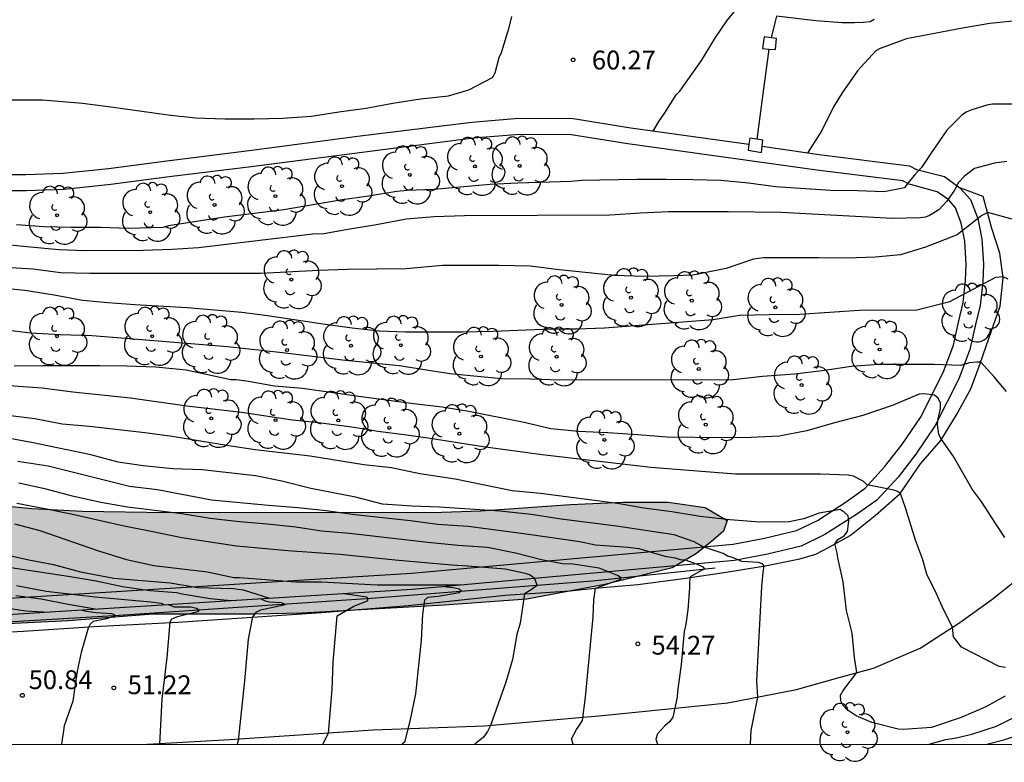
# Model space of a CAD drawing. Units: millimetres. Extents: x 580993 to 581346, y 4793539 to 4793791.
# Drawn here: x 581180 to 581219, y 4793540 to 4793569 of the extents above; entities that cross this region are included whole.
import ezdxf

# ---------------------------------------------------------------- set-up
doc = ezdxf.new("R2010")
doc.units = ezdxf.units.MM
for name, color, linetype in [('010106', 9, 'Continuous'), ('020104', 34, 'Continuous'), ('020204', 9, 'Continuous'), ('020308', 9, 'Continuous'), ('050103', 4, 'Continuous'), ('060134', 9, 'Continuous'), ('070106', 6, 'Continuous'), ('070108', 9, 'VALLA'), ('070114', 9, 'Continuous'), ('100105', 3, 'Continuous'), ('100106', 63, 'Continuous'), ('100107', 3, 'Continuous'), ('100202', 3, 'Continuous'), ('990504', 63, 'Continuous')]:
    doc.layers.add(name, color=color, linetype=linetype)
doc.layers.add('020105', color=24, linetype='Continuous', lineweight=30)
doc.styles.add('ARIAL', font='ARIAL.TTF', dxfattribs={"height": 1})
doc.linetypes.add('VALLA', pattern='A,1,[200,DONOSTI.shx,S=0.1,R=0,X=0,Y=0],1', length=2)

# ---------------------------------------------------------------- blocks, each defined once
blk = doc.blocks.new('COTAPU')
blk.add_circle((0, 0), 0.075)
blk = doc.blocks.new('ARBOL')
blk.add_circle((0, 0), 0.0587)
for centre, radius, start, end in [((-0.564, 0.381), 0.532, 92.28, 254.58), ((-0.28, 0.855), 0.3, 359.2878, 173.6078), ((0.097, 0.97), 0.21, 23.1565, 160.4665), ((0.438, 0.881), 0.24, 301.578, 139.328), ((-0.091, 0.321), 0.12, 119.14, 310.56), ((0.656, 0.288), 0.443, 319.8556, 114.7656), ((0.819, -0.249), 0.383, 235.5275, 62.0275), ((-0.556, -0.339), 0.555, 142.64, 266.54), ((-0.039, -0.384), 0.21, 189.64, 323.88), ((0.299, -0.624), 0.532, 224.67, 0.24), ((-0.301, -0.676), 0.45, 213.78, 295.32)]:
    blk.add_arc(centre, radius, start, end)

msp = doc.modelspace()

# ---------------------------------------------------------------- hatches: boundary and pattern name
at = {"layer": '990504'}
msp.add_hatch(color=256, dxfattribs=at).paths.add_polyline_path([(581166.674, 4793550.219), (581175.244, 4793550.209), (581180.534, 4793549.679), (581182.564, 4793549.569), (581185.983, 4793549.519), (581196.913, 4793549.528), (581198.473, 4793549.588), (581202.043, 4793549.838), (581204.153, 4793549.928), (581205.953, 4793549.928), (581207.433, 4793549.718), (581208.303, 4793549.198), (581208.163, 4793548.778), (581207.763, 4793548.428), (581207.083, 4793547.878), (581206.113, 4793547.308), (581203.423, 4793546.648), (581200.303, 4793546.068), (581197.023, 4793545.818), (581191.303, 4793545.499), (581189.463, 4793545.459), (581185.363, 4793545.459), (581181.983, 4793545.199), (581178.484, 4793545.029), (581176.774, 4793544.859), (581174.964, 4793544.769), (581165.904, 4793544.469), (581164.454, 4793544.489), (581163.634, 4793544.779), (581163.354, 4793545.649), (581163.514, 4793547.399), (581163.824, 4793548.179), (581164.964, 4793549.479)])

# ---------------------------------------------------------------- linework, layer by layer
at = {"layer": '010106', "flags": 128}
msp.add_lwpolyline([(580994.179, 4793540.273), (581344.169, 4793540.265), (581344.174, 4793790.258), (580994.184, 4793790.266)], close=True, dxfattribs=at)
at = {"layer": '020104', "flags": 128}
for points, elevation in [([(581177.614, 4793565.998), (581180.964, 4793565.988), (581182.564, 4793565.858), (581183.694, 4793565.718), (581185.984, 4793565.398), (581187.074, 4793565.278), (581188.244, 4793565.238), (581189.414, 4793565.238), (581190.564, 4793565.258), (581191.704, 4793565.348), (581192.794, 4793565.518), (581193.894, 4793565.668), (581194.954, 4793565.858), (581196.064, 4793566.028), (581197.173, 4793566.148), (581197.993, 4793566.398), (581198.933, 4793566.888), (581199.043, 4793567.068), (581199.203, 4793567.688), (581199.293, 4793567.878), (581199.603, 4793568.888), (581199.713, 4793569.318)], 60.5), ([(581219.853, 4793569.147), (581218.803, 4793569.047), (581217.703, 4793568.857), (581215.473, 4793568.427), (581214.423, 4793568.047), (581214.243, 4793567.947), (581213.513, 4793567.148), (581212.893, 4793566.278), (581212.553, 4793565.718), (581212.093, 4793564.768), (581211.533, 4793563.888)], 59.5), ([(581219.963, 4793565.817), (581218.903, 4793565.817), (581218.683, 4793565.777), (581218.073, 4793565.597), (581217.883, 4793565.517), (581217.693, 4793565.397), (581217.083, 4793564.777), (581216.443, 4793563.858), (581216.073, 4793563.298), (581215.793, 4793562.988), (581215.513, 4793562.648), (581215.393, 4793562.478), (581214.573, 4793562.318), (581213.513, 4793562.358), (581212.433, 4793562.378), (581210.233, 4793562.528), (581209.153, 4793562.668), (581208.053, 4793562.768), (581206.943, 4793562.798), (581205.853, 4793562.818), (581204.703, 4793562.818), (581202.493, 4793562.778), (581202.083, 4793562.738), (581199.953, 4793562.668), (581198.843, 4793562.608), (581196.593, 4793562.418), (581195.533, 4793562.378), (581195.113, 4793562.338), (581193.984, 4793562.148), (581192.854, 4793561.988), (581190.604, 4793561.598), (581188.234, 4793561.308), (581185.994, 4793560.958), (581185.784, 4793560.898), (581184.404, 4793560.858), (581183.284, 4793560.898), (581182.104, 4793560.898), (581181.014, 4793560.928), (581179.924, 4793560.998)], 59), ([(581219.473, 4793563.527), (581218.983, 4793563.467), (581218.183, 4793563.248), (581217.783, 4793562.948), (581217.543, 4793562.688), (581217.383, 4793562.388), (581217.073, 4793561.948), (581216.763, 4793561.598), (581216.383, 4793561.378), (581216.223, 4793561.308), (581216.013, 4793561.278), (581214.913, 4793561.258), (581210.463, 4793561.498), (581208.343, 4793561.528), (581205.963, 4793561.518), (581204.843, 4793561.468), (581203.633, 4793561.388), (581197.813, 4793561.358), (581196.603, 4793561.318), (581195.483, 4793561.228), (581194.303, 4793561.008), (581193.233, 4793560.838), (581192.194, 4793560.648), (581191.764, 4793560.628), (581187.194, 4793560.088), (581186.144, 4793560.018), (581184.984, 4793559.978), (581182.664, 4793559.968), (581181.614, 4793560.008), (581180.054, 4793560.148), (581179.054, 4793560.258)], 58.5), ([(581220.403, 4793561.028), (581218.713, 4793561.498), (581218.483, 4793561.378), (581217.493, 4793560.608), (581216.233, 4793560.108), (581215.223, 4793559.808), (581214.213, 4793559.708), (581213.093, 4793559.668), (581211.953, 4793559.688), (581209.763, 4793559.688), (581209.353, 4793559.638), (581208.263, 4793559.268), (581206.933, 4793558.998), (581206.183, 4793558.968), (581204.983, 4793558.948), (581203.813, 4793558.988), (581201.603, 4793559.208), (581200.443, 4793559.348), (581199.193, 4793559.378), (581196.943, 4793559.378), (581195.493, 4793559.248), (581193.143, 4793559.228), (581191.983, 4793559.188), (581189.684, 4793559.068), (581182.854, 4793559.058), (581181.684, 4793559.088), (581180.584, 4793559.238), (581179.464, 4793559.298)], 58), ([(581219.463, 4793554.348), (581218.963, 4793554.948), (581218.433, 4793555.518), (581218.283, 4793555.528), (581217.973, 4793555.498), (581217.633, 4793555.388), (581216.563, 4793555.428), (581214.353, 4793555.428), (581213.273, 4793555.348), (581212.103, 4793555.178), (581210.993, 4793555.048), (581209.723, 4793554.948), (581208.543, 4793554.818), (581201.593, 4793554.808), (581200.463, 4793554.848), (581199.293, 4793554.858), (581197.233, 4793555.058), (581195.213, 4793555.378), (581192.943, 4793555.598), (581190.553, 4793555.898), (581188.354, 4793556.128), (581183.944, 4793556.498), (581182.934, 4793556.568), (581181.674, 4793556.608), (581180.484, 4793556.679), (581179.404, 4793556.809)], 57), ([(581219.402, 4793548.528), (581219.033, 4793549.068), (581218.453, 4793549.968), (581218.093, 4793550.458), (581217.343, 4793551.758), (581216.853, 4793552.468), (581216.763, 4793552.638), (581216.703, 4793553.028), (581216.733, 4793553.258), (581216.833, 4793553.668), (581216.833, 4793553.888), (581216.733, 4793554.088), (581216.583, 4793554.208), (581216.173, 4793554.258), (581215.973, 4793554.248), (581214.933, 4793553.808), (581213.723, 4793553.398), (581212.593, 4793553.098), (581211.483, 4793552.778), (581210.383, 4793552.568), (581209.263, 4793552.518), (581208.153, 4793552.508), (581205.893, 4793552.528), (581204.743, 4793552.628), (581203.543, 4793552.708), (581202.363, 4793552.748), (581201.263, 4793552.858), (581200.193, 4793553.108), (581197.983, 4793553.558), (581196.923, 4793553.728), (581195.783, 4793553.858), (581193.603, 4793554.148), (581192.483, 4793554.318), (581191.353, 4793554.468), (581190.223, 4793554.568), (581189.113, 4793554.768), (581188.693, 4793554.818), (581188.484, 4793554.818), (581186.704, 4793555.198), (581185.484, 4793555.318), (581184.334, 4793555.358), (581183.234, 4793555.378), (581180.964, 4793555.379), (581179.834, 4793555.359)], 56.5), ([(581219.422, 4793543.338), (581219.172, 4793543.378), (581217.662, 4793544.148), (581217.352, 4793544.558), (581217.302, 4793544.948), (581216.952, 4793545.648), (581216.673, 4793546.278), (581216.283, 4793547.058), (581216.103, 4793547.678), (581215.833, 4793548.418), (581215.433, 4793549.708), (581215.223, 4793550.278), (581215.113, 4793550.358), (581214.963, 4793550.418), (581213.893, 4793550.628), (581213.733, 4793550.778), (581213.353, 4793550.968), (581213.143, 4793551.018), (581212.033, 4793551.058), (581208.633, 4793551.058), (581205.263, 4793551.318), (581200.923, 4793551.818), (581198.563, 4793552.138), (581196.443, 4793552.478), (581195.403, 4793552.628), (581194.353, 4793552.748), (581193.913, 4793552.838), (581193.213, 4793552.938), (581191.983, 4793553.098), (581190.943, 4793553.208), (581188.913, 4793553.508), (581186.724, 4793553.768), (581184.474, 4793554.088), (581182.174, 4793554.319), (581180.954, 4793554.479), (581176.394, 4793554.809)], 56), ([(581219.412, 4793542.188), (581218.642, 4793541.758), (581217.652, 4793541.338), (581216.472, 4793540.938), (581215.342, 4793540.858), (581215.132, 4793540.878), (581214.082, 4793541.138), (581213.453, 4793541.398), (581213.093, 4793541.648), (581212.943, 4793541.818), (581212.843, 4793542.008), (581212.833, 4793542.228), (581212.943, 4793542.418), (581213.483, 4793543.128), (581213.393, 4793543.738), (581213.293, 4793544.708), (581213.073, 4793545.608), (581212.933, 4793546.748), (581212.723, 4793547.708), (581212.703, 4793547.898), (581212.603, 4793548.268), (581212.723, 4793548.438), (581212.973, 4793548.588), (581213.113, 4793548.768), (581213.163, 4793549.178), (581213.133, 4793549.388), (581212.983, 4793549.528), (581212.813, 4793549.638), (581211.983, 4793549.488), (581211.363, 4793549.268), (581210.783, 4793549.148), (581209.613, 4793549.138), (581208.413, 4793549.228), (581207.233, 4793549.358), (581206.103, 4793549.548), (581204.973, 4793549.698), (581203.923, 4793549.878), (581200.853, 4793550.278), (581199.723, 4793550.388), (581197.443, 4793550.858), (581196.033, 4793551.068), (581194.903, 4793551.308), (581193.793, 4793551.428), (581191.653, 4793551.768), (581189.453, 4793552.028), (581188.403, 4793552.178), (581186.144, 4793552.549), (581185.054, 4793552.699), (581182.834, 4793552.949), (581181.744, 4793553.049), (581180.654, 4793553.259), (581179.574, 4793553.399)], 55.5), ([(581179.984, 4793551.569), (581181.194, 4793551.379), (581184.434, 4793550.569), (581185.553, 4793550.439), (581187.713, 4793550.029), (581189.983, 4793549.808), (581191.163, 4793549.718), (581192.293, 4793549.598), (581193.443, 4793549.448), (581195.663, 4793549.208), (581196.733, 4793549.058), (581197.963, 4793548.978), (581200.283, 4793548.668), (581202.423, 4793548.358), (581203.053, 4793548.228), (581204.353, 4793548.138), (581204.783, 4793548.088), (581205.813, 4793547.778), (581206.233, 4793547.708), (581206.423, 4793547.648), (581206.633, 4793547.628), (581207.113, 4793547.458), (581207.333, 4793547.348), (581207.403, 4793547.278), (581206.833, 4793546.948), (581206.803, 4793546.738), (581206.803, 4793546.518), (581206.733, 4793545.638), (581206.653, 4793545.058), (581206.583, 4793544.768), (581206.473, 4793543.448), (581206.323, 4793542.378), (581206.313, 4793542.148), (581206.143, 4793541.348), (581206.013, 4793541.178), (581205.823, 4793541.008), (581205.523, 4793540.688), (581205.463, 4793540.468), (581205.523, 4793540.268)], 54.5), ([(581202.153, 4793540.269), (581202.093, 4793540.489), (581202.283, 4793540.858), (581202.413, 4793541.028), (581202.523, 4793541.218), (581202.653, 4793542.148), (581202.953, 4793545.358), (581202.983, 4793546.028), (581203.043, 4793546.498), (581204.033, 4793546.848), (581204.073, 4793546.918), (581203.933, 4793547.008), (581203.193, 4793547.298), (581202.163, 4793547.458), (581201.733, 4793547.478), (581200.893, 4793547.628), (581199.853, 4793547.898), (581198.733, 4793548.128), (581197.563, 4793548.208), (581196.353, 4793548.318), (581193.223, 4793548.678), (581192.103, 4793548.778), (581191.083, 4793548.938), (581189.933, 4793549.059), (581188.833, 4793549.149), (581187.663, 4793549.279), (581186.523, 4793549.469), (581184.354, 4793549.739), (581183.294, 4793549.919), (581182.164, 4793550.169), (581181.114, 4793550.449), (581180.014, 4793550.689)], 54), ([(581179.934, 4793549.889), (581180.994, 4793549.699), (581182.114, 4793549.469), (581184.163, 4793548.999), (581185.303, 4793548.779), (581186.523, 4793548.519), (581188.713, 4793548.189), (581190.763, 4793548.009), (581192.843, 4793547.858), (581195.053, 4793547.628), (581197.313, 4793547.428), (581197.953, 4793547.398), (581199.443, 4793547.268), (581200.233, 4793547.098), (581200.443, 4793547.028), (581200.603, 4793546.918), (581200.713, 4793546.608), (581200.483, 4793546.428), (581200.213, 4793546.278), (581200.043, 4793545.108), (581199.903, 4793544.648), (581199.733, 4793543.648), (581199.463, 4793542.748), (581198.853, 4793541.019), (581198.733, 4793540.779), (581198.573, 4793540.549), (581198.233, 4793540.269)], 53.5), ([(581179.844, 4793549.069), (581180.854, 4793548.799), (581183.204, 4793547.989), (581184.313, 4793547.649), (581185.413, 4793547.399), (581187.553, 4793547.149), (581188.603, 4793546.929), (581188.833, 4793546.929), (581191.073, 4793546.759), (581192.103, 4793546.749), (581194.333, 4793546.638), (581197.663, 4793546.628)], 53), ([(581188.483, 4793545.999), (581187.653, 4793546.069), (581186.543, 4793546.259), (581186.333, 4793546.309), (581185.243, 4793546.399), (581184.153, 4793546.559), (581183.103, 4793546.779), (581181.994, 4793546.969), (581178.634, 4793547.469)], 52), ([(581179.924, 4793546.609), (581181.114, 4793546.379), (581183.073, 4793546.149), (581185.283, 4793545.959), (581185.703, 4793545.899), (581185.833, 4793545.839)], 51.5), ([(581196.983, 4793546.568), (581197.363, 4793546.528), (581197.603, 4793546.468), (581197.693, 4793546.388), (581197.603, 4793546.308), (581196.763, 4793546.168), (581196.343, 4793546.128), (581196.213, 4793546.018), (581196.143, 4793545.458), (581196.083, 4793544.419), (581195.853, 4793542.279), (581195.633, 4793541.189), (581195.423, 4793540.359), (581195.325, 4793540.269)], 53), ([(581183.073, 4793545.669), (581181.983, 4793545.849), (581180.914, 4793546.059), (581179.894, 4793546.199)], 51), ([(581189.683, 4793546.069), (581189.853, 4793545.999), (581190.033, 4793545.959), (581190.493, 4793545.929), (581190.653, 4793545.859), (581190.603, 4793545.819), (581189.673, 4793545.629), (581189.483, 4793545.529), (581189.353, 4793545.359), (581189.173, 4793544.469), (581189.033, 4793542.799), (581188.783, 4793540.419), (581188.737, 4793540.269)], 52), ([(581179.684, 4793545.689), (581180.304, 4793545.599), (581181.224, 4793545.549)], 50.5), ([(581182.543, 4793545.629), (581182.703, 4793545.589), (581183.103, 4793545.529), (581183.723, 4793545.489), (581183.823, 4793545.449), (581183.833, 4793545.379), (581183.513, 4793545.279), (581182.993, 4793545.169), (581182.863, 4793545.069), (581182.793, 4793544.899), (581182.513, 4793543.939), (581182.353, 4793543.189), (581182.173, 4793541.989), (581181.823, 4793541.009), (581181.723, 4793540.269)], 51), ([(581185.983, 4793545.849), (581186.223, 4793545.759), (581186.883, 4793545.749), (581187.113, 4793545.709), (581187.223, 4793545.639), (581187.173, 4793545.559), (581186.353, 4793545.359), (581186.113, 4793545.259), (581186.043, 4793545.149), (581185.933, 4793543.729), (581185.733, 4793542.069), (581185.633, 4793540.269)], 51.5), ([(581218.674, 4793540.268), (581219.362, 4793540.448), (581220.392, 4793540.798)], 54.5)]:
    msp.add_lwpolyline(points, dxfattribs=dict(at, elevation=elevation))
at = {"layer": '020105', "flags": 128}
for points, elevation in [([(581205.353, 4793564.748), (581205.583, 4793565.128), (581205.823, 4793565.478), (581206.273, 4793566.188), (581206.413, 4793566.338), (581207.283, 4793567.568), (581207.843, 4793568.478), (581208.293, 4793569.148), (581208.603, 4793569.518)], 60), ([(581177.094, 4793558.719), (581180.264, 4793558.398), (581181.424, 4793558.208), (581182.554, 4793557.998), (581183.574, 4793557.898), (581184.654, 4793557.818), (581186.744, 4793557.698), (581188.924, 4793557.518), (581189.954, 4793557.388), (581192.083, 4793557.068), (581193.333, 4793556.898), (581194.403, 4793556.778), (581195.463, 4793556.738), (581197.723, 4793556.738), (581198.943, 4793556.758), (581201.273, 4793556.858), (581202.313, 4793556.858), (581203.413, 4793556.898), (581207.743, 4793557.228), (581208.803, 4793557.398), (581209.983, 4793557.428), (581211.203, 4793557.438), (581213.573, 4793557.598), (581215.883, 4793557.608), (581217.203, 4793557.938), (581219.043, 4793558.918), (581219.313, 4793558.938), (581219.513, 4793558.848)], 57.5), ([(581209.243, 4793540.268), (581209.263, 4793540.818), (581209.533, 4793542.148), (581209.493, 4793542.818), (581209.693, 4793546.568), (581209.743, 4793547.128), (581209.783, 4793547.398), (581209.713, 4793547.478), (581209.553, 4793547.528), (581208.893, 4793547.568), (581208.523, 4793547.728), (581208.323, 4793547.778), (581208.143, 4793547.888), (581207.353, 4793548.148), (581206.983, 4793548.348), (581206.193, 4793548.628), (581203.883, 4793548.978), (581201.683, 4793549.258), (581200.473, 4793549.448), (581199.233, 4793549.568), (581196.823, 4793549.738), (581195.723, 4793549.778), (581194.543, 4793549.858), (581193.463, 4793550.138), (581191.683, 4793550.478), (581190.523, 4793550.778), (581189.463, 4793550.988), (581187.343, 4793551.229), (581186.163, 4793551.269), (581184.984, 4793551.379), (581183.984, 4793551.529), (581182.894, 4793551.819), (581180.594, 4793552.299), (581179.514, 4793552.499)], 55), ([(581179.284, 4793547.889), (581180.414, 4793547.629), (581181.404, 4793547.449), (581182.484, 4793547.149), (581183.813, 4793546.899), (581186.063, 4793546.719), (581187.153, 4793546.529), (581188.583, 4793546.489), (581188.983, 4793546.429), (581190.033, 4793546.099)], 52.5), ([(581192.153, 4793540.269), (581192.383, 4793540.719), (581192.533, 4793542.449), (581192.573, 4793543.549), (581192.733, 4793545.399), (581193.393, 4793545.779), (581193.943, 4793545.999), (581193.973, 4793546.089), (581193.913, 4793546.139), (581192.993, 4793546.279)], 52.5), ([(581216.371, 4793540.268), (581217.042, 4793540.458), (581217.452, 4793540.528), (581218.082, 4793540.668), (581219.062, 4793540.998), (581221.022, 4793541.958)], 55)]:
    msp.add_lwpolyline(points, dxfattribs=dict(at, elevation=elevation))
at = {"layer": '050103'}
msp.add_polyline3d([(581179.319, 4793545.144, 50.344), (581184.043, 4793545.429, 50.999), (581194.093, 4793546.099, 52.509), (581202.923, 4793546.798, 53.808), (581207.823, 4793547.318, 54.528)], dxfattribs=at)
at = {"layer": '060134'}
for points in [[(581177.23, 4793544.623, 50.339), (581180.194, 4793544.779, 50.639), (581183.033, 4793544.969, 51.109), (581186.363, 4793545.149, 51.539), (581192.103, 4793545.529, 52.349), (581195.563, 4793545.808, 52.868), (581199.443, 4793546.218, 53.468), (581202.033, 4793546.388, 53.828), (581203.023, 4793546.498, 53.928), (581204.733, 4793546.648, 54.208), (581206.563, 4793546.888, 54.438), (581208.273, 4793547.138, 54.748), (581209.823, 4793547.398, 54.968), (581211.213, 4793547.678, 55.218), (581211.853, 4793547.858, 55.398), (581212.353, 4793548.128, 55.488), (581213.223, 4793548.598, 55.638), (581214.213, 4793549.398, 55.778), (581215.213, 4793550.278, 55.978), (581216.033, 4793551.458, 56.228), (581216.843, 4793552.398, 56.448), (581217.463, 4793553.418, 56.658), (581218.043, 4793554.458, 56.828), (581218.403, 4793555.428, 56.948), (581218.773, 4793556.508, 57.258), (581219.213, 4793557.758, 57.378), (581219.323, 4793558.888, 57.448), (581219.193, 4793559.878, 57.608), (581218.883, 4793560.858, 57.828), (581218.533, 4793562.138, 58.098), (581217.603, 4793562.488, 58.778)], [(581185.163, 4793540.269, 51.469), (581188.443, 4793540.459, 51.919), (581194.173, 4793540.839, 52.699), (581198.613, 4793540.999, 53.528), (581203.323, 4793541.418, 54.118), (581208.333, 4793541.928, 54.888), (581211.073, 4793542.458, 55.108), (581212.733, 4793542.918, 55.328), (581214.153, 4793543.308, 55.508), (581216.012, 4793544.108, 55.798), (581217.602, 4793545.128, 56.038), (581218.882, 4793546.048, 56.248), (581219.842, 4793546.818, 56.438)]]:
    msp.add_polyline3d(points, dxfattribs=at)
at = {"layer": '070106'}
for points in [[(581210.283, 4793569.336, 61.059), (581210.213, 4793569.068, 61.068), (581210.06, 4793568.474, 61.089)], [(581209.975, 4793568.023, 61.118), (581209.733, 4793566.228, 61.118), (581209.491, 4793564.42, 61.118)]]:
    msp.add_polyline3d(points, dxfattribs=at)
at = {"layer": '070108'}
for points in [[(581163.685, 4793568.719, 60.878), (581168.184, 4793566.808, 60.598), (581172.834, 4793564.648, 60.518), (581175.804, 4793563.598, 60.438), (581177.514, 4793563.148, 60.418), (581178.734, 4793563.008, 60.428), (581180.294, 4793563.008, 60.438), (581181.774, 4793563.068, 60.428), (581183.604, 4793563.258, 60.438), (581185.934, 4793563.558, 60.478), (581189.214, 4793563.968, 60.568), (581193.654, 4793564.558, 60.478), (581198.103, 4793565.098, 60.348), (581199.823, 4793565.248, 60.468), (581202.073, 4793565.258, 60.388), (581204.463, 4793564.878, 60.108), (581209.178, 4793564.221, 59.7)], [(581209.709, 4793564.148, 59.658), (581211.983, 4793563.818, 59.458), (581215.583, 4793563.358, 59.088), (581215.863, 4793563.218, 58.918), (581216.983, 4793562.928, 58.778), (581217.603, 4793562.488, 58.778)], [(581217.603, 4793562.488, 58.778), (581218.023, 4793562.018, 58.628), (581218.313, 4793561.258, 58.578), (581218.483, 4793560.428, 58.458), (581218.543, 4793559.438, 58.178), (581218.513, 4793558.728, 57.998), (581218.413, 4793557.778, 57.878), (581218.223, 4793557.028, 57.668), (581217.993, 4793556.028, 57.228), (581217.563, 4793554.858, 56.938), (581216.613, 4793552.988, 56.578), (581215.843, 4793551.848, 56.558), (581215.133, 4793550.938, 56.118), (581214.283, 4793550.018, 55.968), (581213.473, 4793549.438, 55.708), (581212.213, 4793548.648, 55.818), (581211.263, 4793548.178, 55.548), (581209.913, 4793547.858, 55.268), (581208.603, 4793547.608, 55.028), (581195.733, 4793546.448, 53.348), (581177.014, 4793545.279, 50.369)]]:
    msp.add_polyline3d(points, dxfattribs=at)
at = {"layer": '070114'}
for points in [[(581209.783, 4793568.508, 61.608), (581209.723, 4793568.048, 61.588), (581209.975, 4793568.023, 61.564)], [(581209.975, 4793568.023, 61.564), (581210.233, 4793567.998, 61.538), (581210.283, 4793568.448, 61.558), (581209.783, 4793568.508, 61.608)], [(581209.213, 4793564.458, 60.988), (581209.178, 4793564.221, 60.988)], [(581209.491, 4793564.42, 60.988), (581209.213, 4793564.458, 60.988)], [(581209.709, 4793564.148, 60.988), (581209.733, 4793564.388, 60.988), (581209.491, 4793564.42, 60.988)], [(581209.178, 4793564.221, 60.988), (581209.143, 4793563.988, 60.988), (581209.683, 4793563.898, 60.988), (581209.709, 4793564.148, 60.988)]]:
    msp.add_polyline3d(points, dxfattribs=at)
at = {"layer": '100105'}
msp.add_polyline3d([(581214.183, 4793569.207, 59.778), (581214.013, 4793569.107, 59.808), (581213.743, 4793569.087, 59.828), (581213.393, 4793569.067, 59.848), (581212.893, 4793569.067, 59.848), (581211.843, 4793569.147, 59.858), (581210.283, 4793569.336, 59.978)], dxfattribs=at)
at = {"layer": '100106', "flags": 128}
msp.add_lwpolyline([(581175.244, 4793550.209), (581180.534, 4793549.679), (581182.564, 4793549.569), (581185.983, 4793549.519), (581196.913, 4793549.528), (581198.473, 4793549.588), (581202.043, 4793549.838), (581204.153, 4793549.928), (581205.953, 4793549.928), (581207.433, 4793549.718), (581208.303, 4793549.198), (581208.163, 4793548.778), (581207.763, 4793548.428), (581207.083, 4793547.878), (581206.113, 4793547.308), (581203.423, 4793546.648), (581200.303, 4793546.068), (581197.023, 4793545.818), (581191.303, 4793545.499), (581189.463, 4793545.459), (581185.363, 4793545.459), (581181.983, 4793545.199), (581178.484, 4793545.029)], dxfattribs=at)
at = {"layer": '100107'}
msp.add_polyline3d([(581177.644, 4793545.979, 50.369), (581180.054, 4793546.129, 50.749), (581195.703, 4793547.098, 53.238), (581208.543, 4793548.258, 54.908), (581209.803, 4793548.498, 55.148), (581211.073, 4793548.798, 55.418), (581211.913, 4793549.208, 55.668), (581213.053, 4793549.948, 55.568), (581213.813, 4793550.498, 56.138), (581214.593, 4793551.348, 56.258), (581215.283, 4793552.228, 56.688), (581216.033, 4793553.318, 56.698), (581216.933, 4793555.108, 57.028), (581217.343, 4793556.198, 57.288), (581217.553, 4793557.168, 57.718), (581217.733, 4793557.898, 57.918), (581217.823, 4793558.778, 58.018), (581217.853, 4793559.428, 58.178), (581217.803, 4793560.348, 58.428), (581217.653, 4793561.068, 58.508), (581217.423, 4793561.688, 58.508), (581217.153, 4793561.998, 58.598), (581216.693, 4793562.318, 58.558), (581215.573, 4793562.628, 58.708), (581215.323, 4793562.758, 58.868), (581211.883, 4793563.188, 59.238), (581204.343, 4793564.238, 59.878), (581201.993, 4793564.608, 60.158), (581199.853, 4793564.598, 60.238), (581198.173, 4793564.458, 60.128), (581193.724, 4793563.898, 60.248), (581189.294, 4793563.318, 60.338), (581186.024, 4793562.918, 60.248), (581183.694, 4793562.608, 60.208), (581181.824, 4793562.418, 60.198), (581180.314, 4793562.358, 60.208), (581178.694, 4793562.358, 60.198)], dxfattribs=at)

# ---------------------------------------------------------------- block references
at = {"layer": '020204', "rotation": 359.9987685839998}
for p in [(581202.153, 4793567.588, 60.27), (581204.743, 4793544.278, 54.27), (581183.813, 4793542.519, 51.22), (581180.159, 4793542.222, 50.835)]:
    msp.add_blockref('COTAPU', p, dxfattribs=at)
at = {"layer": '100202', "rotation": 359.9987685839998}
for p in [(581198.233, 4793563.338, 60.09), (581200.023, 4793563.358, 60.07), (581195.633, 4793562.998, 60.11), (581192.924, 4793562.548, 60.11), (581190.264, 4793562.148, 60.1), (581187.834, 4793561.798, 60.11), (581181.544, 4793561.388, 60.09), (581185.264, 4793561.508, 60.1), (581190.904, 4793558.818, 57.71), (581204.463, 4793558.098, 57.83), (581201.693, 4793557.808, 57.76), (581206.893, 4793557.978, 57.78), (581210.233, 4793557.708, 57.71), (581217.993, 4793557.488, 57.26), (581181.544, 4793556.558, 57.07), (581185.344, 4793556.558, 57.13), (581187.654, 4793556.238, 57.2), (581193.283, 4793556.178, 57.29), (581195.273, 4793556.198, 57.29), (581190.733, 4793556.008, 57.11), (581198.473, 4793555.748, 57.27), (581201.493, 4793555.738, 57.26), (581214.393, 4793556.028, 57.38), (581207.173, 4793555.248, 56.99), (581211.283, 4793554.608, 56.72), (581187.703, 4793553.278, 56.16), (581190.273, 4793553.208, 56.24), (581192.773, 4793553.198, 56.33), (581207.453, 4793553.028, 56.57), (581194.813, 4793552.898, 56.31), (581197.613, 4793552.668, 56.35), (581203.403, 4793552.418, 56.32), (581213.112, 4793540.748, 55.39)]:
    msp.add_blockref('ARBOL', p, dxfattribs=at)

# ---------------------------------------------------------------- texts
at = {"layer": '020308', "style": 'ARIAL'}
for s, p in [('60.27', (581202.903, 4793567.208, 60.268)), ('54.27', (581205.283, 4793543.848, 54.268)), ('50.84', (581180.409, 4793542.472, 50.834)), ('51.22', (581184.363, 4793542.269, 51.219))]:
    msp.add_text(s, height=0.75, rotation=359.9988, dxfattribs=at).set_placement(p)

doc.saveas('drawing.dxf')
